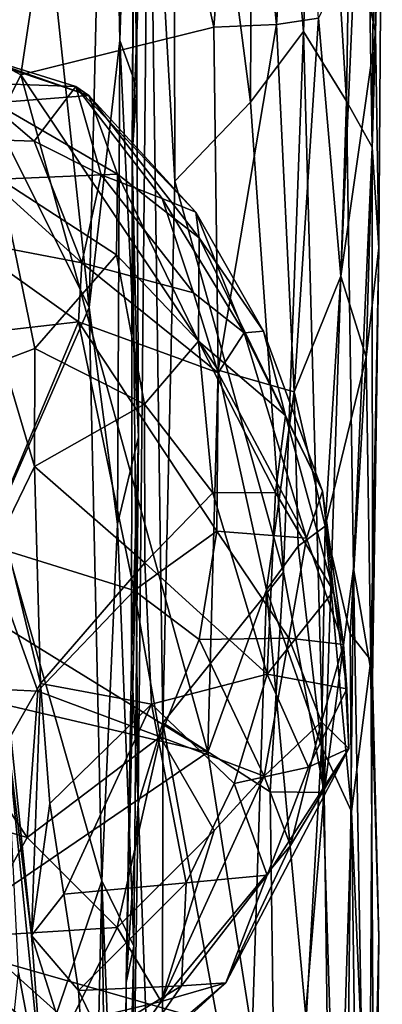
# Model space of a CAD drawing. Extents: x -2.33 to 2.18, y -6.92 to -1.26.
# Drawn here: x 1.82 to 2.18, y -5.47 to -4.49 of the extents above; entities that cross this region are included whole.
import ezdxf

# ---------------------------------------------------------------- set-up
doc = ezdxf.new("R2010")
doc.units = 0
doc.header["$MEASUREMENT"] = 0
doc.layers.add('1', color=7, linetype='CONTINUOUS')

msp = doc.modelspace()

# ---------------------------------------------------------------- linework, layer by layer
at = {"layer": '1', "color": 7}
for points in [[(1.931578, -4.623221, 10.122787), (1.936269, -3.693453, 10.052492), (1.937509, -3.86922, 10.150339)], [(1.936269, -3.693453, 10.052492), (1.931578, -4.623221, 10.122787), (1.936187, -4.557331, 9.931443)], [(1.936187, -4.557331, 9.931443), (1.938101, -3.702075, 9.919261), (1.936269, -3.693453, 10.052492)], [(1.938101, -3.702075, 9.919261), (1.936187, -4.557331, 9.931443), (1.931081, -4.149936, 9.894795)], [(2.16243, -3.761447, 10.884175), (2.153447, -4.409832, 10.913946), (2.173429, -4.503003, 10.80859)], [(2.174134, -3.832448, 10.76943), (2.16243, -3.761447, 10.884175), (2.173429, -4.503003, 10.80859)], [(2.144675, -4.570777, 10.483069), (2.117169, -4.118464, 10.418398), (2.156519, -3.772051, 10.530438)], [(2.169971, -4.616443, 10.585153), (2.144675, -4.570777, 10.483069), (2.156519, -3.772051, 10.530438)], [(2.175226, -3.831253, 10.663918), (2.169971, -4.616443, 10.585153), (2.156519, -3.772051, 10.530438)], [(2.169971, -4.616443, 10.585153), (2.175226, -3.831253, 10.663918), (2.180099, -4.237502, 10.671769)], [(2.180099, -4.237502, 10.671769), (2.174134, -3.832448, 10.76943), (2.173429, -4.503003, 10.80859)], [(1.937509, -3.86922, 10.150339), (1.948048, -4.194963, 10.205468), (1.931578, -4.623221, 10.122787)], [(1.889021, -4.775803, 9.84528), (1.785487, -4.569202, 9.800107), (1.793694, -3.88739, 9.808815)], [(1.908178, -3.961797, 9.856674), (1.889021, -4.775803, 9.84528), (1.793694, -3.88739, 9.808815)], [(1.972555, -3.981122, 10.242306), (2.051861, -3.940734, 10.325412), (2.049016, -4.571906, 10.323588)], [(2.101781, -4.501441, 10.393081), (2.049016, -4.571906, 10.323588), (2.051861, -3.940734, 10.325412)], [(2.101781, -4.501441, 10.393081), (2.051861, -3.940734, 10.325412), (2.117169, -4.118464, 10.418398)], [(1.908178, -3.961797, 9.856674), (1.919326, -4.510575, 9.873163), (1.889021, -4.775803, 9.84528)], [(1.919326, -4.510575, 9.873163), (1.908178, -3.961797, 9.856674), (1.931081, -4.149936, 9.894795)], [(1.973919, -4.650326, 10.243464), (1.948048, -4.194963, 10.205468), (1.972555, -3.981122, 10.242306)], [(1.972555, -3.981122, 10.242306), (2.049016, -4.571906, 10.323588), (1.973919, -4.650326, 10.243464)], [(1.821103, -4.544613, 11.017245), (1.902689, -3.99934, 11.022942), (1.46816, -4.355075, 11.02358)], [(1.902689, -3.99934, 11.022942), (1.821103, -4.544613, 11.017245), (2.012875, -4.497324, 11.006705)], [(1.902689, -3.99934, 11.022942), (2.012875, -4.497324, 11.006705), (2.03945, -4.149698, 11.015493)], [(2.144675, -4.570777, 10.483069), (2.101781, -4.501441, 10.393081), (2.117169, -4.118464, 10.418398)], [(1.919326, -4.510575, 9.873163), (1.931081, -4.149936, 9.894795), (1.936187, -4.557331, 9.931443)], [(2.03945, -4.149698, 11.015493), (2.012875, -4.497324, 11.006705), (2.074906, -4.494621, 10.99509)], [(2.074906, -4.494621, 10.99509), (2.095075, -4.187734, 10.999638), (2.03945, -4.149698, 11.015493)], [(2.116869, -4.488416, 10.972813), (2.095075, -4.187734, 10.999638), (2.074906, -4.494621, 10.99509)], [(1.937467, -5.268129, 10.18532), (1.931578, -4.623221, 10.122787), (1.948048, -4.194963, 10.205468)], [(1.948048, -4.194963, 10.205468), (1.962, -5.188123, 10.229712), (1.937467, -5.268129, 10.18532)], [(1.962, -5.188123, 10.229712), (1.948048, -4.194963, 10.205468), (1.973919, -4.650326, 10.243464)], [(2.180099, -4.237502, 10.671769), (2.176788, -4.716463, 10.718762), (2.169971, -4.616443, 10.585153)], [(2.176788, -4.716463, 10.718762), (2.180099, -4.237502, 10.671769), (2.173429, -4.503003, 10.80859)], [(1.821103, -4.544613, 11.017245), (1.46816, -4.355075, 11.02358), (1.608972, -4.971769, 11.015047)], [(2.138921, -4.744611, 10.94408), (2.153447, -4.409832, 10.913946), (2.116869, -4.488416, 10.972813)], [(2.173429, -4.503003, 10.80859), (2.153447, -4.409832, 10.913946), (2.138921, -4.744611, 10.94408)], [(2.012875, -4.497324, 11.006705), (1.821103, -4.544613, 11.017245), (2.016902, -4.83783, 11.013463)], [(2.016902, -4.83783, 11.013463), (2.074906, -4.494621, 10.99509), (2.012875, -4.497324, 11.006705)], [(2.092576, -4.859457, 10.997456), (2.074906, -4.494621, 10.99509), (2.016902, -4.83783, 11.013463)], [(2.074906, -4.494621, 10.99509), (2.092576, -4.859457, 10.997456), (2.116869, -4.488416, 10.972813)], [(2.138921, -4.744611, 10.94408), (2.116869, -4.488416, 10.972813), (2.092576, -4.859457, 10.997456)], [(2.049016, -4.571906, 10.323588), (2.101781, -4.501441, 10.393081), (2.08184, -5.038562, 10.362288)], [(2.101781, -4.501441, 10.393081), (2.122462, -5.257369, 10.429318), (2.08184, -5.038562, 10.362288)], [(2.122462, -5.257369, 10.429318), (2.101781, -4.501441, 10.393081), (2.144675, -4.570777, 10.483069)], [(2.164029, -4.824873, 10.843093), (2.173429, -4.503003, 10.80859), (2.138921, -4.744611, 10.94408)], [(2.176788, -4.716463, 10.718762), (2.173429, -4.503003, 10.80859), (2.164029, -4.824873, 10.843093)], [(1.917202, -4.990763, 9.868155), (1.889021, -4.775803, 9.84528), (1.919326, -4.510575, 9.873163)], [(1.919326, -4.510575, 9.873163), (1.938066, -4.904149, 9.918145), (1.917202, -4.990763, 9.868155)], [(1.938066, -4.904149, 9.918145), (1.919326, -4.510575, 9.873163), (1.936187, -4.557331, 9.931443)], [(1.765676, -4.522175, 8.360466), (1.888445, -4.565302, 8.209443), (1.769947, -4.525548, 8.230602)], [(1.87571, -4.556128, 8.348429), (1.888445, -4.565302, 8.209443), (1.765676, -4.522175, 8.360466)], [(1.765715, -4.552137, 8.471807), (1.87571, -4.556128, 8.348429), (1.765676, -4.522175, 8.360466)], [(1.769947, -4.525548, 8.230602), (1.888445, -4.565302, 8.209443), (1.794877, -4.57226, 8.058438)], [(1.821103, -4.544613, 11.017245), (1.608972, -4.971769, 11.015047), (2.006741, -5.217102, 11.012541)], [(2.006741, -5.217102, 11.012541), (2.016902, -4.83783, 11.013463), (1.821103, -4.544613, 11.017245)], [(1.744763, -4.607482, 8.589395), (1.834168, -4.610448, 8.547851), (1.765715, -4.552137, 8.471807)], [(1.834168, -4.610448, 8.547851), (1.87571, -4.556128, 8.348429), (1.765715, -4.552137, 8.471807)], [(1.917178, -4.643257, 8.022146), (1.794877, -4.57226, 8.058438), (1.888445, -4.565302, 8.209443)], [(1.90071, -4.643808, 8.51552), (1.87571, -4.556128, 8.348429), (1.834168, -4.610448, 8.547851)], [(1.994745, -4.681082, 8.261427), (1.888445, -4.565302, 8.209443), (1.87571, -4.556128, 8.348429)], [(1.961542, -4.667498, 8.393062), (1.87571, -4.556128, 8.348429), (1.90071, -4.643808, 8.51552)], [(1.994745, -4.681082, 8.261427), (1.87571, -4.556128, 8.348429), (1.961542, -4.667498, 8.393062)], [(1.917178, -4.643257, 8.022146), (1.888445, -4.565302, 8.209443), (1.998206, -4.706409, 8.092376)], [(1.994745, -4.681082, 8.261427), (1.998206, -4.706409, 8.092376), (1.888445, -4.565302, 8.209443)], [(1.936187, -4.557331, 9.931443), (1.931578, -4.623221, 10.122787), (1.938066, -4.904149, 9.918145)], [(1.785487, -4.569202, 9.800107), (1.889021, -4.775803, 9.84528), (1.797832, -4.982892, 9.806939)], [(1.794877, -4.57226, 8.058438), (1.917178, -4.643257, 8.022146), (1.800157, -4.64833, 7.920975)], [(2.049016, -4.571906, 10.323588), (2.08184, -5.038562, 10.362288), (1.973919, -4.650326, 10.243464)], [(2.144675, -4.570777, 10.483069), (2.151363, -5.034907, 10.507046), (2.122462, -5.257369, 10.429318)], [(2.144675, -4.570777, 10.483069), (2.169971, -4.616443, 10.585153), (2.151363, -5.034907, 10.507046)], [(1.834168, -4.610448, 8.547851), (1.744763, -4.607482, 8.589395), (1.881591, -4.731157, 8.642452)], [(1.744763, -4.607482, 8.589395), (1.764054, -4.708846, 8.671068), (1.881591, -4.731157, 8.642452)], [(1.90071, -4.643808, 8.51552), (1.834168, -4.610448, 8.547851), (1.881591, -4.731157, 8.642452)], [(1.938066, -4.904149, 9.918145), (1.931578, -4.623221, 10.122787), (1.930797, -5.12659, 10.131269)], [(1.931578, -4.623221, 10.122787), (1.937467, -5.268129, 10.18532), (1.930797, -5.12659, 10.131269)], [(2.151363, -5.034907, 10.507046), (2.169971, -4.616443, 10.585153), (2.170258, -5.145251, 10.603338)], [(2.176788, -4.716463, 10.718762), (2.170258, -5.145251, 10.603338), (2.169971, -4.616443, 10.585153)], [(1.916079, -4.723351, 7.925325), (1.800157, -4.64833, 7.920975), (1.917178, -4.643257, 8.022146)], [(1.992458, -4.76118, 8.514564), (1.90071, -4.643808, 8.51552), (1.881591, -4.731157, 8.642452)], [(1.961542, -4.667498, 8.393062), (1.90071, -4.643808, 8.51552), (1.992458, -4.76118, 8.514564)], [(1.99765, -4.808943, 7.956065), (1.916079, -4.723351, 7.925325), (1.917178, -4.643257, 8.022146)], [(1.998206, -4.706409, 8.092376), (1.99765, -4.808943, 7.956065), (1.917178, -4.643257, 8.022146)], [(1.800157, -4.64833, 7.920975), (1.834915, -4.816447, 7.821609), (1.803618, -4.828191, 7.778135)], [(1.834915, -4.816447, 7.821609), (1.800157, -4.64833, 7.920975), (1.916079, -4.723351, 7.925325)], [(1.962, -5.188123, 10.229712), (1.973919, -4.650326, 10.243464), (2.08184, -5.038562, 10.362288)], [(2.042755, -4.800949, 8.418027), (1.961542, -4.667498, 8.393062), (1.992458, -4.76118, 8.514564)], [(2.042755, -4.800949, 8.418027), (1.994745, -4.681082, 8.261427), (1.961542, -4.667498, 8.393062)], [(1.998206, -4.706409, 8.092376), (1.994745, -4.681082, 8.261427), (2.062159, -4.799253, 8.243167)], [(1.994745, -4.681082, 8.261427), (2.042755, -4.800949, 8.418027), (2.062159, -4.799253, 8.243167)], [(1.878365, -4.789827, 8.678138), (1.764054, -4.708846, 8.671068), (1.733957, -4.806474, 8.732011)], [(1.764054, -4.708846, 8.671068), (1.878365, -4.789827, 8.678138), (1.881591, -4.731157, 8.642452)], [(2.083992, -4.883013, 8.117751), (1.99765, -4.808943, 7.956065), (1.998206, -4.706409, 8.092376)], [(2.062159, -4.799253, 8.243167), (2.083992, -4.883013, 8.117751), (1.998206, -4.706409, 8.092376)], [(2.176788, -4.716463, 10.718762), (2.164029, -4.824873, 10.843093), (2.168811, -5.125989, 10.776205)], [(2.168811, -5.125989, 10.776205), (2.170258, -5.145251, 10.603338), (2.176788, -4.716463, 10.718762)], [(1.916079, -4.723351, 7.925325), (1.943933, -4.871792, 7.852321), (1.834915, -4.816447, 7.821609)], [(1.878365, -4.789827, 8.678138), (2.017112, -4.840477, 8.539871), (1.881591, -4.731157, 8.642452)], [(2.017112, -4.840477, 8.539871), (1.992458, -4.76118, 8.514564), (1.881591, -4.731157, 8.642452)], [(1.99765, -4.808943, 7.956065), (1.943933, -4.871792, 7.852321), (1.916079, -4.723351, 7.925325)], [(2.092576, -4.859457, 10.997456), (2.123174, -4.992926, 10.946434), (2.138921, -4.744611, 10.94408)], [(2.138921, -4.744611, 10.94408), (2.123174, -4.992926, 10.946434), (2.164029, -4.824873, 10.843093)], [(2.017112, -4.840477, 8.539871), (2.042755, -4.800949, 8.418027), (1.992458, -4.76118, 8.514564)], [(1.797832, -4.982892, 9.806939), (1.889021, -4.775803, 9.84528), (1.901425, -5.345045, 9.84634)], [(1.917202, -4.990763, 9.868155), (1.901425, -5.345045, 9.84634), (1.889021, -4.775803, 9.84528)], [(1.785584, -5.010717, 8.784224), (1.878365, -4.789827, 8.678138), (1.733957, -4.806474, 8.732011)], [(1.878365, -4.789827, 8.678138), (1.785584, -5.010717, 8.784224), (1.933702, -5.056548, 8.699293)], [(1.878365, -4.789827, 8.678138), (2.015601, -4.9976, 8.612758), (2.017112, -4.840477, 8.539871)], [(1.933702, -5.056548, 8.699293), (2.015601, -4.9976, 8.612758), (1.878365, -4.789827, 8.678138)], [(2.042755, -4.800949, 8.418027), (2.120556, -4.958102, 8.30327), (2.062159, -4.799253, 8.243167)], [(2.083992, -4.883013, 8.117751), (2.062159, -4.799253, 8.243167), (2.120556, -4.958102, 8.30327)], [(2.011798, -4.959732, 7.907982), (1.943933, -4.871792, 7.852321), (1.99765, -4.808943, 7.956065)], [(2.073898, -4.959334, 8.018744), (1.99765, -4.808943, 7.956065), (2.083992, -4.883013, 8.117751)], [(2.011798, -4.959732, 7.907982), (1.99765, -4.808943, 7.956065), (2.073898, -4.959334, 8.018744)], [(2.042755, -4.800949, 8.418027), (2.017112, -4.840477, 8.539871), (2.104918, -5.004746, 8.452466)], [(2.042755, -4.800949, 8.418027), (2.104918, -5.004746, 8.452466), (2.120556, -4.958102, 8.30327)], [(1.834717, -4.933643, 7.778655), (1.803618, -4.828191, 7.778135), (1.834915, -4.816447, 7.821609)], [(1.834915, -4.816447, 7.821609), (1.943933, -4.871792, 7.852321), (1.834717, -4.933643, 7.778655)], [(1.834717, -4.933643, 7.778655), (1.803794, -4.997053, 7.733364), (1.803618, -4.828191, 7.778135)], [(2.123174, -4.992926, 10.946434), (2.148189, -5.099662, 10.882139), (2.164029, -4.824873, 10.843093)], [(2.168811, -5.125989, 10.776205), (2.164029, -4.824873, 10.843093), (2.148189, -5.099662, 10.882139)], [(2.006741, -5.217102, 11.012541), (2.065137, -5.056115, 11.004424), (2.016902, -4.83783, 11.013463)], [(2.092576, -4.859457, 10.997456), (2.016902, -4.83783, 11.013463), (2.065137, -5.056115, 11.004424)], [(2.015601, -4.9976, 8.612758), (2.104918, -5.004746, 8.452466), (2.017112, -4.840477, 8.539871)], [(2.096551, -5.012592, 10.982817), (2.092576, -4.859457, 10.997456), (2.065137, -5.056115, 11.004424)], [(2.096551, -5.012592, 10.982817), (2.123174, -4.992926, 10.946434), (2.092576, -4.859457, 10.997456)], [(1.943933, -4.871792, 7.852321), (1.944182, -5.029063, 7.823257), (1.834717, -4.933643, 7.778655)], [(1.944182, -5.029063, 7.823257), (1.943933, -4.871792, 7.852321), (2.011798, -4.959732, 7.907982)], [(2.131764, -5.057294, 8.154936), (2.073898, -4.959334, 8.018744), (2.083992, -4.883013, 8.117751)], [(2.083992, -4.883013, 8.117751), (2.120556, -4.958102, 8.30327), (2.131764, -5.057294, 8.154936)], [(1.917202, -4.990763, 9.868155), (1.938066, -4.904149, 9.918145), (1.933188, -5.409752, 9.904995)], [(1.933188, -5.409752, 9.904995), (1.938066, -4.904149, 9.918145), (1.925605, -5.445825, 10.118348)], [(1.938066, -4.904149, 9.918145), (1.930797, -5.12659, 10.131269), (1.925605, -5.445825, 10.118348)], [(1.834717, -4.933643, 7.778655), (1.84059, -5.149025, 7.782826), (1.803794, -4.997053, 7.733364)], [(1.944182, -5.029063, 7.823257), (1.84059, -5.149025, 7.782826), (1.834717, -4.933643, 7.778655)], [(2.011798, -4.959732, 7.907982), (2.065764, -5.139724, 7.972093), (1.944182, -5.029063, 7.823257)], [(2.065764, -5.139724, 7.972093), (2.011798, -4.959732, 7.907982), (2.073898, -4.959334, 8.018744)], [(2.131764, -5.057294, 8.154936), (2.065764, -5.139724, 7.972093), (2.073898, -4.959334, 8.018744)], [(2.120556, -4.958102, 8.30327), (2.104918, -5.004746, 8.452466), (2.141559, -5.110335, 8.362785)], [(2.131764, -5.057294, 8.154936), (2.120556, -4.958102, 8.30327), (2.141559, -5.110335, 8.362785)], [(2.006741, -5.217102, 11.012541), (1.608972, -4.971769, 11.015047), (1.272682, -5.045434, 11.017355)], [(1.797832, -4.982892, 9.806939), (1.901425, -5.345045, 9.84634), (1.795843, -5.653112, 9.802267)], [(1.917202, -4.990763, 9.868155), (1.933188, -5.409752, 9.904995), (1.901425, -5.345045, 9.84634)], [(2.096551, -5.012592, 10.982817), (2.119536, -5.211715, 10.975463), (2.123174, -4.992926, 10.946434)], [(2.119536, -5.211715, 10.975463), (2.149394, -5.276255, 10.915556), (2.123174, -4.992926, 10.946434)], [(2.148189, -5.099662, 10.882139), (2.123174, -4.992926, 10.946434), (2.149394, -5.276255, 10.915556)], [(1.84059, -5.149025, 7.782826), (1.810938, -5.200942, 7.7206), (1.803794, -4.997053, 7.733364)], [(1.933702, -5.056548, 8.699293), (1.998062, -5.105186, 8.64778), (2.015601, -4.9976, 8.612758)], [(1.998062, -5.105186, 8.64778), (2.087154, -5.104052, 8.521964), (2.015601, -4.9976, 8.612758)], [(2.015601, -4.9976, 8.612758), (2.087154, -5.104052, 8.521964), (2.104918, -5.004746, 8.452466)], [(2.104918, -5.004746, 8.452466), (2.087154, -5.104052, 8.521964), (2.141559, -5.110335, 8.362785)], [(1.785584, -5.010717, 8.784224), (1.727768, -5.151371, 8.799302), (1.83803, -5.156632, 8.756308)], [(1.933702, -5.056548, 8.699293), (1.785584, -5.010717, 8.784224), (1.83803, -5.156632, 8.756308)], [(2.065137, -5.056115, 11.004424), (2.119536, -5.211715, 10.975463), (2.096551, -5.012592, 10.982817)], [(1.950891, -5.169609, 7.84366), (1.84059, -5.149025, 7.782826), (1.944182, -5.029063, 7.823257)], [(2.065764, -5.139724, 7.972093), (1.950891, -5.169609, 7.84366), (1.944182, -5.029063, 7.823257)], [(2.136947, -6.373124, 10.465782), (2.122462, -5.257369, 10.429318), (2.151363, -5.034907, 10.507046)], [(2.151363, -5.034907, 10.507046), (2.165911, -5.887906, 10.572345), (2.136947, -6.373124, 10.465782)], [(2.151363, -5.034907, 10.507046), (2.170258, -5.145251, 10.603338), (2.165911, -5.887906, 10.572345)], [(2.08184, -5.038562, 10.362288), (2.068617, -5.256422, 10.342985), (1.962, -5.188123, 10.229712)], [(2.122462, -5.257369, 10.429318), (2.068617, -5.256422, 10.342985), (2.08184, -5.038562, 10.362288)], [(1.272682, -5.045434, 11.017355), (1.730176, -5.40524, 11.011076), (2.006741, -5.217102, 11.012541)], [(1.83803, -5.156632, 8.756308), (1.959442, -5.202001, 8.671056), (1.933702, -5.056548, 8.699293)], [(1.933702, -5.056548, 8.699293), (1.959442, -5.202001, 8.671056), (1.998062, -5.105186, 8.64778)], [(2.006741, -5.217102, 11.012541), (2.050743, -5.4966, 11.005846), (2.065137, -5.056115, 11.004424)], [(2.065137, -5.056115, 11.004424), (2.050743, -5.4966, 11.005846), (2.104487, -5.482867, 10.987107)], [(2.104487, -5.482867, 10.987107), (2.119536, -5.211715, 10.975463), (2.065137, -5.056115, 11.004424)], [(2.131764, -5.057294, 8.154936), (2.144897, -5.154363, 8.203109), (2.065764, -5.139724, 7.972093)], [(2.144897, -5.154363, 8.203109), (2.131764, -5.057294, 8.154936), (2.141559, -5.110335, 8.362785)], [(2.148189, -5.099662, 10.882139), (2.149394, -5.276255, 10.915556), (2.168811, -5.125989, 10.776205)], [(1.998062, -5.105186, 8.64778), (1.959442, -5.202001, 8.671056), (2.062605, -5.241115, 8.538805)], [(1.998062, -5.105186, 8.64778), (2.062605, -5.241115, 8.538805), (2.087154, -5.104052, 8.521964)], [(2.087154, -5.104052, 8.521964), (2.062605, -5.241115, 8.538805), (2.11971, -5.18705, 8.433981)], [(2.11971, -5.18705, 8.433981), (2.141559, -5.110335, 8.362785), (2.087154, -5.104052, 8.521964)], [(2.141559, -5.110335, 8.362785), (2.11971, -5.18705, 8.433981), (2.146885, -5.213647, 8.273787)], [(2.144897, -5.154363, 8.203109), (2.141559, -5.110335, 8.362785), (2.146885, -5.213647, 8.273787)], [(1.930797, -5.12659, 10.131269), (1.937467, -5.268129, 10.18532), (1.925605, -5.445825, 10.118348)], [(2.168811, -5.125989, 10.776205), (2.149394, -5.276255, 10.915556), (2.172607, -5.812991, 10.762382)], [(2.170258, -5.145251, 10.603338), (2.168811, -5.125989, 10.776205), (2.176543, -5.401241, 10.688128)], [(2.168811, -5.125989, 10.776205), (2.172607, -5.812991, 10.762382), (2.176543, -5.401241, 10.688128)], [(2.032793, -5.248154, 7.965392), (1.950891, -5.169609, 7.84366), (2.065764, -5.139724, 7.972093)], [(2.065764, -5.139724, 7.972093), (2.10665, -5.232172, 8.12024), (2.032793, -5.248154, 7.965392)], [(2.10665, -5.232172, 8.12024), (2.065764, -5.139724, 7.972093), (2.144897, -5.154363, 8.203109)], [(1.827372, -5.302015, 8.72625), (1.727768, -5.151371, 8.799302), (1.724324, -5.272249, 8.767269)], [(1.83803, -5.156632, 8.756308), (1.727768, -5.151371, 8.799302), (1.827372, -5.302015, 8.72625)], [(1.810938, -5.200942, 7.7206), (1.84059, -5.149025, 7.782826), (1.831606, -5.399358, 7.835006)], [(1.849846, -5.268034, 7.825441), (1.831606, -5.399358, 7.835006), (1.84059, -5.149025, 7.782826)], [(1.950891, -5.169609, 7.84366), (1.849846, -5.268034, 7.825441), (1.84059, -5.149025, 7.782826)], [(2.165911, -5.887906, 10.572345), (2.170258, -5.145251, 10.603338), (2.176543, -5.401241, 10.688128)], [(1.83803, -5.156632, 8.756308), (1.827372, -5.302015, 8.72625), (1.959442, -5.202001, 8.671056)], [(2.144897, -5.154363, 8.203109), (2.146885, -5.213647, 8.273787), (2.10665, -5.232172, 8.12024)], [(1.950891, -5.169609, 7.84366), (1.863851, -5.358037, 7.886251), (1.849846, -5.268034, 7.825441)], [(1.863851, -5.358037, 7.886251), (1.950891, -5.169609, 7.84366), (1.985321, -5.347021, 7.969968)], [(1.985321, -5.347021, 7.969968), (1.950891, -5.169609, 7.84366), (2.032793, -5.248154, 7.965392)], [(1.961471, -5.921474, 10.22751), (1.937467, -5.268129, 10.18532), (1.962, -5.188123, 10.229712)], [(1.961471, -5.921474, 10.22751), (1.962, -5.188123, 10.229712), (2.076067, -5.808622, 10.347293)], [(1.962, -5.188123, 10.229712), (2.068617, -5.256422, 10.342985), (2.076067, -5.808622, 10.347293)], [(2.11971, -5.18705, 8.433981), (2.062605, -5.241115, 8.538805), (2.088911, -5.309884, 8.410694)], [(2.146885, -5.213647, 8.273787), (2.11971, -5.18705, 8.433981), (2.088911, -5.309884, 8.410694)], [(1.806847, -5.195522, 7.581387), (1.831606, -5.399358, 7.835006), (1.845098, -5.576647, 7.892497)], [(1.831606, -5.399358, 7.835006), (1.806847, -5.195522, 7.581387), (1.810938, -5.200942, 7.7206)], [(1.845098, -5.576647, 7.892497), (1.818652, -5.435967, 7.676633), (1.806847, -5.195522, 7.581387)], [(1.827372, -5.302015, 8.72625), (1.916698, -5.391188, 8.624298), (1.959442, -5.202001, 8.671056)], [(1.959442, -5.202001, 8.671056), (1.916698, -5.391188, 8.624298), (2.013052, -5.294971, 8.575945)], [(1.959442, -5.202001, 8.671056), (2.013052, -5.294971, 8.575945), (2.062605, -5.241115, 8.538805)], [(1.730176, -5.40524, 11.011076), (2.050743, -5.4966, 11.005846), (2.006741, -5.217102, 11.012541)], [(2.024783, -5.446193, 8.274904), (2.146885, -5.213647, 8.273787), (2.088911, -5.309884, 8.410694)], [(2.024783, -5.446193, 8.274904), (2.065834, -5.339394, 8.122483), (2.146885, -5.213647, 8.273787)], [(2.10665, -5.232172, 8.12024), (2.146885, -5.213647, 8.273787), (2.065834, -5.339394, 8.122483)], [(2.135431, -5.720254, 10.955596), (2.119536, -5.211715, 10.975463), (2.104487, -5.482867, 10.987107)], [(2.119536, -5.211715, 10.975463), (2.135431, -5.720254, 10.955596), (2.149394, -5.276255, 10.915556)], [(2.10665, -5.232172, 8.12024), (2.065834, -5.339394, 8.122483), (2.032793, -5.248154, 7.965392)], [(2.062605, -5.241115, 8.538805), (2.013052, -5.294971, 8.575945), (1.960304, -5.4648, 8.503716)], [(2.062605, -5.241115, 8.538805), (1.960304, -5.4648, 8.503716), (2.088911, -5.309884, 8.410694)], [(2.032793, -5.248154, 7.965392), (2.065834, -5.339394, 8.122483), (1.985321, -5.347021, 7.969968)], [(2.076067, -5.808622, 10.347293), (2.068617, -5.256422, 10.342985), (2.122462, -5.257369, 10.429318)], [(2.122462, -5.257369, 10.429318), (2.136947, -6.373124, 10.465782), (2.076067, -5.808622, 10.347293)], [(1.849846, -5.268034, 7.825441), (1.863851, -5.358037, 7.886251), (1.831606, -5.399358, 7.835006)], [(1.925605, -5.445825, 10.118348), (1.937467, -5.268129, 10.18532), (1.927505, -5.925646, 10.159112)], [(1.937467, -5.268129, 10.18532), (1.961471, -5.921474, 10.22751), (1.927505, -5.925646, 10.159112)], [(1.724324, -5.272249, 8.767269), (1.772524, -5.400347, 8.695922), (1.827372, -5.302015, 8.72625)], [(2.149394, -5.276255, 10.915556), (2.135431, -5.720254, 10.955596), (2.159435, -5.998512, 10.854999)], [(2.159435, -5.998512, 10.854999), (2.172607, -5.812991, 10.762382), (2.149394, -5.276255, 10.915556)], [(1.960304, -5.4648, 8.503716), (2.013052, -5.294971, 8.575945), (1.916698, -5.391188, 8.624298)], [(1.916698, -5.391188, 8.624298), (1.827372, -5.302015, 8.72625), (1.772524, -5.400347, 8.695922)], [(1.960304, -5.4648, 8.503716), (2.024783, -5.446193, 8.274904), (2.088911, -5.309884, 8.410694)], [(1.901425, -5.345045, 9.84634), (1.88577, -6.053724, 9.837215), (1.795843, -5.653112, 9.802267)], [(1.985321, -5.347021, 7.969968), (1.878161, -5.453709, 8.003296), (1.863851, -5.358037, 7.886251)], [(1.985321, -5.347021, 7.969968), (1.980582, -5.449348, 8.121922), (1.878161, -5.453709, 8.003296)], [(1.909767, -6.029713, 9.85558), (1.88577, -6.053724, 9.837215), (1.901425, -5.345045, 9.84634)], [(1.927493, -6.003701, 9.887568), (1.909767, -6.029713, 9.85558), (1.901425, -5.345045, 9.84634)], [(1.927493, -6.003701, 9.887568), (1.901425, -5.345045, 9.84634), (1.933188, -5.409752, 9.904995)], [(1.980582, -5.449348, 8.121922), (2.065834, -5.339394, 8.122483), (2.024783, -5.446193, 8.274904)], [(1.980582, -5.449348, 8.121922), (1.985321, -5.347021, 7.969968), (2.065834, -5.339394, 8.122483)], [(1.831606, -5.399358, 7.835006), (1.863851, -5.358037, 7.886251), (1.878161, -5.453709, 8.003296)], [(1.869459, -5.486725, 8.589284), (1.916698, -5.391188, 8.624298), (1.772524, -5.400347, 8.695922)], [(1.960304, -5.4648, 8.503716), (1.916698, -5.391188, 8.624298), (1.869459, -5.486725, 8.589284)], [(1.681472, -5.538094, 8.575089), (1.869459, -5.486725, 8.589284), (1.772524, -5.400347, 8.695922)], [(1.705068, -5.936826, 11.009295), (2.043103, -5.662815, 11.010243), (1.730176, -5.40524, 11.011076)], [(2.050743, -5.4966, 11.005846), (1.730176, -5.40524, 11.011076), (2.043103, -5.662815, 11.010243)], [(1.845098, -5.576647, 7.892497), (1.831606, -5.399358, 7.835006), (1.885424, -5.568619, 8.154876)], [(1.885424, -5.568619, 8.154876), (1.831606, -5.399358, 7.835006), (1.878161, -5.453709, 8.003296)], [(2.165911, -5.887906, 10.572345), (2.176543, -5.401241, 10.688128), (2.172607, -5.812991, 10.762382)], [(1.927493, -6.003701, 9.887568), (1.933188, -5.409752, 9.904995), (1.922282, -5.845616, 10.057343)], [(1.922282, -5.845616, 10.057343), (1.933188, -5.409752, 9.904995), (1.925605, -5.445825, 10.118348)], [(1.805637, -5.559816, 7.781931), (1.818652, -5.435967, 7.676633), (1.845098, -5.576647, 7.892497)], [(1.878161, -5.453709, 8.003296), (1.980582, -5.449348, 8.121922), (1.899744, -5.498833, 8.129413)], [(1.899744, -5.498833, 8.129413), (1.885424, -5.568619, 8.154876), (1.878161, -5.453709, 8.003296)], [(1.882599, -5.576394, 8.42528), (2.024783, -5.446193, 8.274904), (1.960304, -5.4648, 8.503716)], [(2.024783, -5.446193, 8.274904), (1.882599, -5.576394, 8.42528), (1.922403, -5.532967, 8.335948)], [(1.922403, -5.532967, 8.335948), (1.899744, -5.498833, 8.129413), (1.980582, -5.449348, 8.121922)], [(1.922282, -5.845616, 10.057343), (1.925605, -5.445825, 10.118348), (1.927505, -5.925646, 10.159112)], [(2.024783, -5.446193, 8.274904), (1.922403, -5.532967, 8.335948), (1.980582, -5.449348, 8.121922)], [(1.882599, -5.576394, 8.42528), (1.960304, -5.4648, 8.503716), (1.869459, -5.486725, 8.589284)]]:
    msp.add_3dface(points, dxfattribs=at)

doc.saveas('drawing.dxf')
